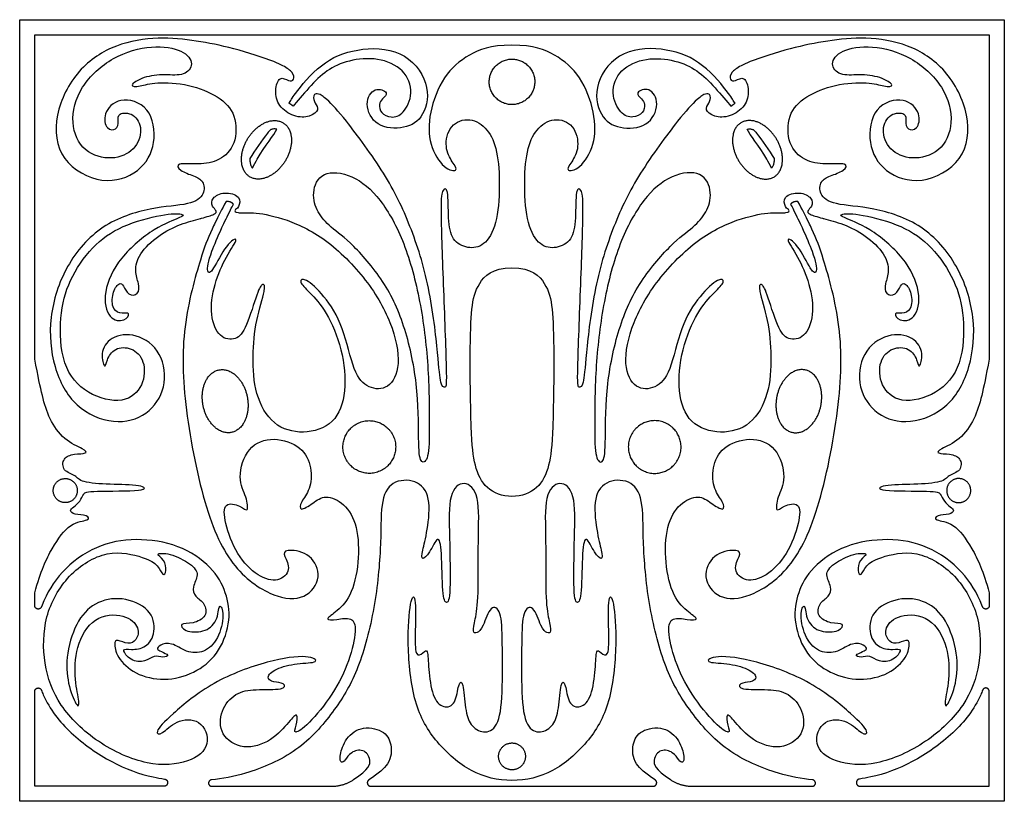
# Model space of a CAD drawing. Units: millimetres. Extents: x -197 to 212, y -208 to 207.
# Drawn here: x -190 to -108, y 41 to 106 of the extents above; entities that cross this region are included whole.
import ezdxf

# ---------------------------------------------------------------- set-up
doc = ezdxf.new("R2010")
doc.units = ezdxf.units.MM
doc.header["$MEASUREMENT"] = 0
doc.layers.add('Layer 03', color=5, linetype='Continuous')

msp = doc.modelspace()

# ---------------------------------------------------------------- linework, layer by layer
at = {"layer": 'Layer 03'}
for p, q in [((-190.27, 40.77), (-190.27, 106.163)), ((-190.27, 106.163), (-107.848, 106.163)), ((-107.848, 106.163), (-107.848, 40.77)), ((-189.01, 77.824), (-189.01, 104.903)), ((-189.01, 104.903), (-149.059, 104.903)), ((-149.059, 104.903), (-109.107, 104.903)), ((-109.107, 104.903), (-109.107, 77.824)), ((-189.01, 57.143), (-189.01, 58.143)), ((-109.107, 58.143), (-109.107, 57.143)), ((-189.01, 42.03), (-189.01, 49.963)), ((-109.107, 42.03), (-109.107, 49.963)), ((-178.189, 42.03), (-189.01, 42.03)), ((-174.196, 42.03), (-164.154, 42.03)), ((-160.884, 42.03), (-149.059, 42.03)), ((-149.059, 42.03), (-137.234, 42.03)), ((-133.964, 42.03), (-123.921, 42.03)), ((-119.928, 42.03), (-109.107, 42.03)), ((-107.848, 40.77), (-190.27, 40.77))]:
    msp.add_line(p, q, dxfattribs=at)
for points, knots in [([(-168.246, 102.313), (-168.448, 102.419), (-169.412, 102.864), (-172.504, 103.838), (-175.452, 104.414), (-178.615, 104.764), (-182.24, 104.209), (-185.475, 102.145), (-187.524, 98.178), (-187.04, 94.243), (-183.289, 92.221), (-180.116, 93.341), (-178.749, 95.758), (-179.252, 99.022), (-182.04, 99.797), (-183.352, 98.255), (-183.009, 96.921), (-182.121, 96.905), (-181.962, 97.66), (-182.121, 98.374), (-180.692, 98.414), (-179.897, 97.013), (-180.583, 95.199), (-182.473, 94.341), (-184.979, 95), (-186.13, 97.461), (-185.336, 100.604), (-182.518, 103.183), (-179.104, 104.096), (-176.485, 103.659), (-175.616, 102.447), (-176.445, 101.42), (-178.076, 101.61), (-179.947, 101.427), (-181.247, 100.572), (-180.221, 100.537), (-178.989, 100.982), (-176.081, 100.811), (-173.557, 99.778), (-172.085, 98.276), (-172.127, 95.648), (-173.525, 94.308), (-175.273, 94.017), (-177.254, 94.22), (-176.934, 93.521), (-175.623, 93.084), (-174.865, 92.706), (-174.72, 91.569), (-175.856, 90.637), (-179.207, 90.526), (-183.482, 89.141), (-186.528, 85.661), (-187.93, 81.224), (-187.548, 76.997), (-185.724, 73.613), (-182.328, 72.199), (-179.495, 72.993), (-177.926, 75.327), (-178.262, 78.403), (-180.523, 80.024), (-182.753, 79.675), (-183.573, 78.207), (-183.105, 76.841), (-183.026, 77.661), (-182.363, 78.754), (-180.879, 78.793), (-179.746, 77.7), (-179.824, 75.513), (-181.464, 73.951), (-184.706, 74.732), (-186.814, 77.153), (-186.971, 81.409), (-186.21, 84.357), (-184.237, 87.255), (-181.828, 88.968), (-178.121, 89.967), (-176.439, 89.929), (-176.592, 89.661), (-178.878, 88.874), (-182.013, 86.282), (-183.383, 83.297), (-182.862, 80.982), (-181.371, 80.906), (-180.988, 81.709), (-181.638, 81.556), (-182.556, 81.785), (-182.548, 83.345), (-181.944, 84.232), (-181.564, 83.974), (-181.233, 83.059), (-180.262, 83.123), (-180.267, 84.068), (-180.682, 85.111), (-180.359, 86.534), (-178.66, 88.186), (-176.779, 89.106), (-175.599, 89.406), (-175.084, 89.544), (-175.055, 89.552)], [25438.612257, 25438.612257, 25438.612257, 25438.612257, 25440.518182, 25446.129038, 25451.739894, 25457.350749, 25462.961605, 25468.572461, 25474.183316, 25479.794172, 25485.405028, 25491.015884, 25496.626739, 25502.237595, 25507.848451, 25513.459306, 25519.070162, 25524.681018, 25530.291873, 25535.902729, 25541.513585, 25547.124441, 25552.735296, 25558.346152, 25563.957008, 25569.567863, 25575.178719, 25580.789575, 25586.40043, 25592.011286, 25597.622142, 25603.232997, 25608.843853, 25614.454709, 25620.065565, 25625.67642, 25631.287276, 25636.898132, 25642.508987, 25648.119843, 25653.730699, 25659.341554, 25664.95241, 25670.563266, 25676.174122, 25681.784977, 25687.395833, 25693.006689, 25698.617544, 25704.2284, 25709.839256, 25715.450111, 25721.060967, 25726.671823, 25732.282679, 25737.893534, 25743.50439, 25749.115246, 25754.726101, 25760.336957, 25765.947813, 25771.558668, 25777.169524, 25782.78038, 25788.391235, 25794.002091, 25799.612947, 25805.223803, 25810.834658, 25816.445514, 25822.05637, 25827.667225, 25833.278081, 25838.888937, 25844.499792, 25850.110648, 25855.721504, 25861.33236, 25866.943215, 25872.554071, 25878.164927, 25883.775782, 25889.386638, 25894.997494, 25900.608349, 25906.219205, 25911.830061, 25917.440917, 25923.051772, 25928.662628, 25934.273484, 25939.884339, 25945.495195, 25951.106051, 25956.716906, 25962.327762, 25967.938618, 25968.279505, 25968.279505, 25968.279505, 25968.279505]), ([(-149.059, 104.031), (-150.881, 104.031), (-152.724, 103.324), (-154.872, 101.525), (-156.056, 98.333), (-156.056, 95.643), (-154.711, 93.592), (-153.484, 93.422), (-154.029, 94.205), (-154.745, 95.432), (-154.323, 97.428), (-152.555, 98.06), (-151.041, 97.044), (-150.252, 95.301), (-150.044, 92.264), (-150.297, 88.931), (-151.392, 87.164), (-152.775, 86.971), (-154.112, 87.659), (-154.43, 89.39), (-154.36, 92.216), (-154.89, 91.969), (-155.066, 91.085), (-154.829, 84.306), (-154.492, 75.817), (-154.609, 75.29), (-155.077, 75.524), (-155.194, 77.63), (-155.896, 83.889), (-157.533, 89.026), (-159.556, 93.183), (-162.871, 97.698), (-164.149, 99.113), (-164.558, 99.483)], [29395.387547, 29395.387547, 29395.387547, 29395.387547, 29400.998401, 29406.609257, 29412.220112, 29417.830968, 29423.441824, 29429.05268, 29434.663535, 29440.274391, 29445.885247, 29451.496103, 29457.106958, 29462.717814, 29468.32867, 29473.939526, 29479.550381, 29485.161237, 29490.772093, 29496.382949, 29501.993804, 29507.60466, 29513.215516, 29518.826371, 29524.437227, 29530.048083, 29535.658939, 29541.269794, 29546.88065, 29552.491506, 29558.102362, 29563.713217, 29567.804835, 29567.804835, 29567.804835, 29567.804835]), ([(-133.559, 99.483), (-133.969, 99.113), (-135.246, 97.698), (-138.561, 93.183), (-140.585, 89.026), (-142.222, 83.889), (-142.924, 77.63), (-143.041, 75.524), (-143.508, 75.29), (-143.625, 75.817), (-143.288, 84.306), (-143.051, 91.085), (-143.228, 91.969), (-143.758, 92.216), (-143.687, 89.39), (-144.005, 87.659), (-145.342, 86.971), (-146.725, 87.164), (-147.82, 88.931), (-148.073, 92.264), (-147.865, 95.301), (-147.076, 97.044), (-145.562, 98.06), (-143.795, 97.428), (-143.373, 95.432), (-144.088, 94.205), (-144.633, 93.422), (-143.407, 93.592), (-142.062, 95.643), (-142.062, 98.333), (-143.245, 101.525), (-145.394, 103.324), (-147.236, 104.031), (-149.059, 104.031)], [29222.970258, 29222.970258, 29222.970258, 29222.970258, 29227.061876, 29232.672731, 29238.283587, 29243.894443, 29249.505299, 29255.116154, 29260.72701, 29266.337866, 29271.948722, 29277.559577, 29283.170433, 29288.781289, 29294.392145, 29300.003, 29305.613856, 29311.224712, 29316.835568, 29322.446423, 29328.057279, 29333.668135, 29339.27899, 29344.889846, 29350.500702, 29356.111558, 29361.722413, 29367.333269, 29372.944125, 29378.554981, 29384.165836, 29389.776692, 29395.387547, 29395.387547, 29395.387547, 29395.387547]), ([(-123.062, 89.552), (-123.033, 89.544), (-122.519, 89.406), (-121.339, 89.106), (-119.458, 88.186), (-117.759, 86.534), (-117.435, 85.111), (-117.851, 84.068), (-117.855, 83.123), (-116.884, 83.059), (-116.554, 83.974), (-116.173, 84.232), (-115.57, 83.345), (-115.562, 81.785), (-116.479, 81.556), (-117.129, 81.709), (-116.747, 80.906), (-115.256, 80.982), (-114.735, 83.297), (-116.104, 86.282), (-119.239, 88.874), (-121.526, 89.661), (-121.679, 89.929), (-119.997, 89.967), (-116.289, 88.968), (-113.88, 87.255), (-111.907, 84.357), (-111.147, 81.409), (-111.303, 77.153), (-113.412, 74.732), (-116.653, 73.951), (-118.293, 75.513), (-118.371, 77.7), (-117.239, 78.793), (-115.755, 78.754), (-115.091, 77.661), (-115.013, 76.841), (-114.544, 78.207), (-115.364, 79.675), (-117.594, 80.024), (-119.855, 78.403), (-120.191, 75.327), (-118.622, 72.993), (-115.79, 72.199), (-112.394, 73.613), (-110.57, 76.997), (-110.187, 81.224), (-111.589, 85.661), (-114.635, 89.141), (-118.91, 90.526), (-122.262, 90.637), (-123.398, 91.569), (-123.252, 92.706), (-122.495, 93.084), (-121.184, 93.521), (-120.863, 94.22), (-122.844, 94.017), (-124.592, 94.308), (-125.991, 95.648), (-126.032, 98.276), (-124.561, 99.778), (-122.036, 100.811), (-119.128, 100.982), (-117.897, 100.537), (-116.87, 100.572), (-118.171, 101.427), (-120.041, 101.61), (-121.672, 101.42), (-122.501, 102.447), (-121.633, 103.659), (-119.013, 104.096), (-115.599, 103.183), (-112.781, 100.604), (-111.987, 97.461), (-113.138, 95), (-115.644, 94.341), (-117.535, 95.199), (-118.221, 97.013), (-117.425, 98.414), (-115.996, 98.374), (-116.155, 97.66), (-115.996, 96.905), (-115.109, 96.921), (-114.766, 98.255), (-116.078, 99.797), (-118.865, 99.022), (-119.369, 95.758), (-118.002, 93.341), (-114.828, 92.221), (-111.077, 94.243), (-110.593, 98.178), (-112.642, 102.145), (-115.878, 104.209), (-119.503, 104.764), (-122.665, 104.414), (-125.613, 103.838), (-128.705, 102.864), (-129.669, 102.419), (-129.871, 102.313)], [28626.359428, 28626.359428, 28626.359428, 28626.359428, 28626.700316, 28632.311172, 28637.922027, 28643.532883, 28649.143739, 28654.754595, 28660.36545, 28665.976306, 28671.587162, 28677.198017, 28682.808873, 28688.419729, 28694.030584, 28699.64144, 28705.252296, 28710.863152, 28716.474007, 28722.084863, 28727.695719, 28733.306574, 28738.91743, 28744.528286, 28750.139141, 28755.749997, 28761.360853, 28766.971708, 28772.582564, 28778.19342, 28783.804276, 28789.415131, 28795.025987, 28800.636843, 28806.247698, 28811.858554, 28817.46941, 28823.080265, 28828.691121, 28834.301977, 28839.912833, 28845.523688, 28851.134544, 28856.7454, 28862.356255, 28867.967111, 28873.577967, 28879.188822, 28884.799678, 28890.410534, 28896.02139, 28901.632245, 28907.243101, 28912.853957, 28918.464812, 28924.075668, 28929.686524, 28935.297379, 28940.908235, 28946.519091, 28952.129946, 28957.740802, 28963.351658, 28968.962514, 28974.573369, 28980.184225, 28985.795081, 28991.405936, 28997.016792, 29002.627648, 29008.238503, 29013.849359, 29019.460215, 29025.071071, 29030.681926, 29036.292782, 29041.903638, 29047.514493, 29053.125349, 29058.736205, 29064.34706, 29069.957916, 29075.568772, 29081.179628, 29086.790483, 29092.401339, 29098.012195, 29103.62305, 29109.233906, 29114.844762, 29120.455617, 29126.066473, 29131.677329, 29137.288184, 29142.89904, 29148.509896, 29154.120752, 29156.026677, 29156.026677, 29156.026677, 29156.026677]), ([(-167.738, 99.179), (-167.618, 99.353), (-167.459, 99.609), (-167.183, 99.986), (-166.715, 100.627), (-165.108, 102.605), (-162.142, 103.841), (-158.186, 103.791), (-155.813, 100.853), (-156.357, 97.957), (-157.988, 96.969), (-160.51, 97.117), (-161.499, 99.193), (-160.559, 100.627), (-159.274, 100.034), (-159.966, 99.539), (-160.191, 99.13), (-160.091, 98.325), (-159.194, 97.901), (-158.137, 98.205), (-157.263, 99.994), (-158.005, 102.052), (-160.263, 103.05), (-162.784, 102.803), (-164.614, 101.962), (-165.96, 100.616), (-167.081, 99.286), (-167.387, 98.931)], [464.576326, 464.576326, 464.576326, 464.576326, 467.570842, 467.570842, 467.570842, 472.650413, 477.729983, 482.809553, 487.889124, 492.968694, 498.048265, 503.127835, 508.207405, 513.286976, 518.366546, 523.446117, 528.525687, 533.605257, 538.684828, 543.764398, 548.843969, 553.923539, 559.003109, 564.08268, 569.16225, 574.241821, 578.900493, 578.900493, 578.900493, 578.900493]), ([(-130.38, 99.179), (-130.499, 99.353), (-130.658, 99.609), (-130.934, 99.986), (-131.403, 100.627), (-133.009, 102.605), (-135.976, 103.841), (-139.931, 103.791), (-142.304, 100.853), (-141.76, 97.957), (-140.129, 96.969), (-137.607, 97.117), (-136.619, 99.193), (-137.558, 100.627), (-138.843, 100.034), (-138.151, 99.539), (-137.927, 99.13), (-138.027, 98.325), (-138.923, 97.901), (-139.981, 98.205), (-140.854, 99.994), (-140.113, 102.052), (-137.855, 103.05), (-135.333, 102.803), (-133.504, 101.962), (-132.158, 100.616), (-131.036, 99.286), (-130.731, 98.931)], [464.576326, 464.576326, 464.576326, 464.576326, 467.570842, 467.570842, 467.570842, 472.650413, 477.729983, 482.809553, 487.889124, 492.968694, 498.048265, 503.127835, 508.207405, 513.286976, 518.366546, 523.446117, 528.525687, 533.605257, 538.684828, 543.764398, 548.843969, 553.923539, 559.003109, 564.08268, 569.16225, 574.241821, 578.900493, 578.900493, 578.900493, 578.900493]), ([(-164.558, 99.483), (-164.71, 99.62), (-165.339, 100.119), (-165.796, 99.845), (-165.554, 99.122), (-165.162, 98.67), (-165.916, 97.976), (-167.326, 97.981), (-168.66, 98.911), (-168.949, 100.243), (-168.539, 101.534), (-167.695, 100.961), (-167.282, 101.107), (-167.272, 101.648), (-167.854, 102.106), (-168.246, 102.313)], [25371.668676, 25371.668676, 25371.668676, 25371.668676, 25373.187914, 25378.79877, 25384.409625, 25390.020481, 25395.631337, 25401.242192, 25406.853048, 25412.463904, 25418.07476, 25423.685615, 25429.296471, 25434.907327, 25438.612257, 25438.612257, 25438.612257, 25438.612257]), ([(-129.871, 102.313), (-130.264, 102.106), (-130.845, 101.648), (-130.835, 101.107), (-130.422, 100.961), (-129.578, 101.534), (-129.168, 100.243), (-129.458, 98.911), (-130.791, 97.981), (-132.201, 97.976), (-132.955, 98.67), (-132.563, 99.122), (-132.322, 99.845), (-132.778, 100.119), (-133.408, 99.62), (-133.559, 99.483)], [29156.026677, 29156.026677, 29156.026677, 29156.026677, 29159.731607, 29165.342463, 29170.953319, 29176.564174, 29182.17503, 29187.785886, 29193.396741, 29199.007597, 29204.618453, 29210.229309, 29215.840164, 29221.45102, 29222.970258, 29222.970258, 29222.970258, 29222.970258]), ([(-167.387, 98.931), (-167.439, 98.966), (-167.527, 99.02), (-167.627, 99.093), (-167.697, 99.153), (-167.738, 99.179)], [578.9004925, 578.9004925, 578.9004925, 578.9004925, 579.1232537, 579.6542434, 579.7967102, 579.7967102, 579.7967102, 579.7967102]), ([(-130.731, 98.931), (-130.678, 98.966), (-130.59, 99.02), (-130.491, 99.093), (-130.421, 99.153), (-130.38, 99.179)], [463.6801084, 463.6801084, 463.6801084, 463.6801084, 463.9028696, 464.4338592, 464.576326, 464.576326, 464.576326, 464.576326]), ([(-169.258, 96.971), (-169.34, 96.885), (-169.852, 96.31), (-170.602, 95.19), (-171, 94.541)], [82.842759, 82.842759, 82.842759, 82.842759, 83.624722, 87.278854, 87.278854, 87.278854, 87.278854]), ([(-170.793, 93.752), (-170.651, 94.014), (-169.868, 95.451), (-168.974, 96.529), (-168.741, 97.001)], [74.921112, 74.921112, 74.921112, 74.921112, 76.052527, 81.565906, 81.565906, 81.565906, 81.565906]), ([(-168.741, 97.001), (-168.791, 97.014), (-168.881, 97.026), (-169.015, 97.022), (-169.136, 97.004), (-169.218, 96.983), (-169.258, 96.971)], [81.565906, 81.565906, 81.565906, 81.565906, 81.948465, 82.225406, 82.540304, 82.842759, 82.842759, 82.842759, 82.842759]), ([(-129.377, 97.001), (-129.326, 97.014), (-129.236, 97.026), (-129.102, 97.022), (-128.981, 97.004), (-128.899, 96.983), (-128.86, 96.971)], [81.565906, 81.565906, 81.565906, 81.565906, 81.948465, 82.225406, 82.540304, 82.842759, 82.842759, 82.842759, 82.842759]), ([(-127.325, 93.752), (-127.466, 94.014), (-128.249, 95.451), (-129.143, 96.529), (-129.377, 97.001)], [74.921112, 74.921112, 74.921112, 74.921112, 76.052527, 81.565906, 81.565906, 81.565906, 81.565906]), ([(-128.86, 96.971), (-128.777, 96.885), (-128.266, 96.31), (-127.515, 95.19), (-127.117, 94.541)], [68.4581, 68.4581, 68.4581, 68.4581, 69.240063, 72.894195, 72.894195, 72.894195, 72.894195]), ([(-171, 94.541), (-171.002, 94.494), (-171.002, 94.394), (-170.989, 94.246), (-170.961, 94.103), (-170.922, 93.979), (-170.87, 93.861), (-170.823, 93.789), (-170.793, 93.752)], [87.278854, 87.278854, 87.278854, 87.278854, 87.619215, 88.010482, 88.364646, 88.679544, 88.956485, 89.305771, 89.305771, 89.305771, 89.305771]), ([(-127.117, 94.541), (-127.115, 94.494), (-127.115, 94.394), (-127.129, 94.246), (-127.156, 94.103), (-127.195, 93.979), (-127.248, 93.861), (-127.294, 93.789), (-127.325, 93.752)], [72.894195, 72.894195, 72.894195, 72.894195, 73.234556, 73.625823, 73.979987, 74.294885, 74.571826, 74.921112, 74.921112, 74.921112, 74.921112]), ([(-175.055, 89.552), (-174.604, 89.674), (-173.836, 89.898), (-173.751, 90.184), (-174.187, 90.504), (-174.246, 91.252), (-173.158, 91.819), (-171.716, 91.426), (-171.916, 90.358), (-172.343, 90.283), (-172.168, 89.933), (-171.337, 90.042), (-170.71, 90.001), (-170.705, 90)], [25968.279505, 25968.279505, 25968.279505, 25968.279505, 25973.549473, 25979.160329, 25984.771185, 25990.382041, 25995.992896, 26001.603752, 26007.214608, 26012.825463, 26018.436319, 26024.047175, 26024.094751, 26024.094751, 26024.094751, 26024.094751]), ([(-127.412, 90), (-127.407, 90.001), (-126.781, 90.042), (-125.949, 89.933), (-125.775, 90.283), (-126.201, 90.358), (-126.402, 91.426), (-124.96, 91.819), (-123.872, 91.252), (-123.93, 90.504), (-124.367, 90.184), (-124.281, 89.898), (-123.513, 89.674), (-123.062, 89.552)], [28570.544182, 28570.544182, 28570.544182, 28570.544182, 28570.591759, 28576.202615, 28581.813471, 28587.424326, 28593.035182, 28598.646038, 28604.256893, 28609.867749, 28615.478605, 28621.08946, 28626.359428, 28626.359428, 28626.359428, 28626.359428]), ([(-172.998, 90.959), (-173.333, 90.321), (-173.77, 89.465), (-174.087, 88.81), (-174.169, 88.635)], [26234.805229, 26234.805229, 26234.805229, 26234.805229, 26237.268682, 26238.235119, 26238.235119, 26238.235119, 26238.235119]), ([(-173.337, 88.768), (-173.122, 89.231), (-172.811, 89.873), (-172.459, 90.573), (-172.38, 90.728)], [26229.551012, 26229.551012, 26229.551012, 26229.551012, 26231.648836, 26232.240411, 26232.240411, 26232.240411, 26232.240411]), ([(-172.572, 90.88), (-172.585, 90.886), (-172.615, 90.898), (-172.686, 90.922), (-172.788, 90.945), (-172.901, 90.958), (-172.972, 90.96), (-172.998, 90.959)], [26233.741662, 26233.741662, 26233.741662, 26233.741662, 26233.850866, 26233.979364, 26234.283897, 26234.61538, 26234.805229, 26234.805229, 26234.805229, 26234.805229]), ([(-125.737, 90.728), (-125.658, 90.573), (-125.306, 89.873), (-124.995, 89.231), (-124.781, 88.768)], [28362.398523, 28362.398523, 28362.398523, 28362.398523, 28362.990098, 28365.087922, 28365.087922, 28365.087922, 28365.087922]), ([(-125.119, 90.959), (-125.145, 90.96), (-125.217, 90.958), (-125.329, 90.945), (-125.431, 90.922), (-125.502, 90.898), (-125.532, 90.886), (-125.546, 90.88)], [28359.833705, 28359.833705, 28359.833705, 28359.833705, 28360.023554, 28360.355037, 28360.65957, 28360.788068, 28360.897271, 28360.897271, 28360.897271, 28360.897271]), ([(-123.948, 88.635), (-124.031, 88.81), (-124.348, 89.465), (-124.785, 90.321), (-125.119, 90.959)], [28356.403815, 28356.403815, 28356.403815, 28356.403815, 28357.370252, 28359.833705, 28359.833705, 28359.833705, 28359.833705]), ([(-170.705, 90), (-170.088, 89.958), (-168.442, 89.685), (-164.923, 88.181), (-161.294, 84.682), (-159.02, 80.777), (-158.297, 77.11), (-159.379, 75.167), (-161.095, 75.257), (-162.342, 76.525), (-163.121, 80.535), (-164.809, 83.189), (-166.449, 84.636), (-166.98, 84.298), (-166.063, 83.43), (-164.586, 81.838), (-163.214, 78.635), (-162.867, 74.949), (-163.821, 72.261), (-166.553, 71.394), (-169.111, 72.131), (-170.629, 74.776), (-170.802, 78.028), (-170.542, 81.019), (-169.588, 83.838), (-169.935, 84.141), (-170.325, 83.577), (-171.303, 80.262), (-172.129, 79.317), (-173.579, 79.469), (-174.388, 81.372), (-174.037, 84.086), (-172.97, 86.408), (-171.768, 88.136), (-172.97, 87.46), (-174.14, 85.014), (-174.666, 84.847), (-174.43, 86.265), (-173.697, 87.994), (-173.337, 88.768)], [26024.094751, 26024.094751, 26024.094751, 26024.094751, 26029.65803, 26035.268886, 26040.879742, 26046.490598, 26052.101453, 26057.712309, 26063.323165, 26068.93402, 26074.544876, 26080.155732, 26085.766587, 26091.377443, 26096.988299, 26102.599155, 26108.21001, 26113.820866, 26119.431722, 26125.042577, 26130.653433, 26136.264289, 26141.875144, 26147.486, 26153.096856, 26158.707711, 26164.318567, 26169.929423, 26175.540279, 26181.151134, 26186.76199, 26192.372846, 26197.983701, 26203.594557, 26209.205413, 26214.816268, 26220.427124, 26226.03798, 26229.551012, 26229.551012, 26229.551012, 26229.551012]), ([(-124.781, 88.768), (-124.421, 87.994), (-123.687, 86.265), (-123.452, 84.847), (-123.978, 85.014), (-125.148, 87.46), (-126.349, 88.136), (-125.148, 86.408), (-124.08, 84.086), (-123.729, 81.372), (-124.538, 79.469), (-125.988, 79.317), (-126.815, 80.262), (-127.792, 83.577), (-128.183, 84.141), (-128.529, 83.838), (-127.576, 81.019), (-127.315, 78.028), (-127.489, 74.776), (-129.006, 72.131), (-131.564, 71.394), (-134.296, 72.261), (-135.25, 74.949), (-134.903, 78.635), (-133.531, 81.838), (-132.054, 83.43), (-131.137, 84.298), (-131.668, 84.636), (-133.308, 83.189), (-134.997, 80.535), (-135.775, 76.525), (-137.023, 75.257), (-138.739, 75.167), (-139.821, 77.11), (-139.097, 80.777), (-136.824, 84.682), (-133.195, 88.181), (-129.676, 89.685), (-128.03, 89.958), (-127.412, 90)], [28365.087922, 28365.087922, 28365.087922, 28365.087922, 28368.600954, 28374.21181, 28379.822665, 28385.433521, 28391.044377, 28396.655233, 28402.266088, 28407.876944, 28413.4878, 28419.098655, 28424.709511, 28430.320367, 28435.931222, 28441.542078, 28447.152934, 28452.763789, 28458.374645, 28463.985501, 28469.596357, 28475.207212, 28480.818068, 28486.428924, 28492.039779, 28497.650635, 28503.261491, 28508.872346, 28514.483202, 28520.094058, 28525.704914, 28531.315769, 28536.926625, 28542.537481, 28548.148336, 28553.759192, 28559.370048, 28564.980903, 28570.544182, 28570.544182, 28570.544182, 28570.544182]), ([(-174.169, 88.635), (-174.564, 87.795), (-175.079, 86.423), (-176.749, 80.517), (-176.588, 73.936), (-174.75, 64.668), (-172.241, 59.796), (-168.519, 57.546), (-166.032, 57.763), (-164.896, 59.817), (-166.086, 61.656), (-168.14, 61.872), (-168.194, 61.385), (-167.491, 60.142), (-168.573, 59.06), (-170.303, 59.493), (-172.141, 61.331), (-173.168, 64.197), (-173.223, 65.873), (-171.709, 65.494), (-171.114, 64.846), (-171.222, 66.197), (-172.087, 67.711), (-171.276, 70.523), (-169.005, 71.334), (-166.572, 70.469), (-165.761, 68.684), (-165.923, 66.792), (-166.788, 65.819), (-166.897, 64.954), (-165.707, 65.711), (-164.734, 66.468), (-163.058, 65.765), (-161.948, 63.876), (-161.821, 60.741), (-162.518, 57.753), (-163.912, 56.508), (-164.808, 55.911), (-163.763, 55.961), (-162.418, 56.21), (-162.02, 55.264), (-162.617, 52.547), (-164.006, 49.706), (-166.177, 47.065), (-167.41, 46.302), (-167.117, 47.065), (-166.94, 48.298), (-167.645, 47.534), (-169.112, 45.774), (-171.584, 44.996), (-173.565, 46.281), (-173.514, 48.415), (-172.215, 49.897), (-170.638, 50.176), (-167.997, 50.058), (-168.056, 50.704), (-169.053, 50.704), (-169.714, 51.108), (-168.936, 51.878), (-167.058, 52.347), (-165.062, 52.347), (-165.943, 53.052), (-169.288, 52.641), (-174.219, 50.821), (-177.752, 47.879), (-179.091, 46.437), (-178.37, 46.283), (-177.288, 47.57), (-175.074, 47.776), (-174.147, 45.459), (-175.949, 43.965), (-179.451, 43.605), (-183.867, 45.59), (-187.129, 48.774), (-188.344, 52.224), (-188.31, 56.275), (-186.331, 59.834), (-182.916, 61.948), (-179.637, 61.151), (-178.662, 60.518), (-178.25, 59.54), (-177.983, 59.97), (-178.088, 61.029), (-179.066, 61.492), (-177.779, 61.595), (-175.822, 60.617), (-175.204, 59.741), (-175.873, 58.66), (-175.616, 57.887), (-174.74, 57.372), (-174.534, 56.239), (-175.77, 55.57), (-176.955, 55.724), (-176.543, 54.952), (-174.843, 54.849), (-173.659, 55.776), (-173.607, 57.527), (-173.092, 56.497), (-173.605, 54.282), (-174.83, 53.144), (-176.343, 53.194), (-177.59, 54.132), (-178.595, 53.85), (-178.836, 53.488), (-178.474, 53.327), (-177.67, 52.966), (-178.233, 52.765), (-179.054, 53.03), (-179.697, 52.41), (-181.04, 52.472), (-181.812, 53.609), (-181.008, 53.423), (-179.67, 53.572), (-178.821, 54.87), (-179.208, 56.91), (-181.732, 57.952), (-184.054, 57.466), (-185.611, 55.79), (-186.477, 52.719), (-186.195, 50.266), (-185.391, 48.497), (-185.23, 48.899), (-185.672, 50.829), (-185.635, 53.684), (-184.144, 56.338), (-181.377, 56.502), (-180.163, 55.252), (-180.485, 54.207), (-181.169, 53.845), (-182.134, 54.368), (-182.415, 54.046), (-182.093, 52.639), (-180.405, 51.231), (-177.831, 50.789), (-175.338, 51.593), (-173.448, 53.242), (-172.563, 56.016), (-172.925, 58.228), (-174.084, 60.38), (-176.878, 62.301), (-180.577, 62.85), (-183.895, 62.259), (-186.936, 60.028), (-188.003, 58.164), (-188.437, 57.084), (-188.456, 57.037)], [26238.235119, 26238.235119, 26238.235119, 26238.235119, 26242.879538, 26248.490393, 26254.101249, 26259.712105, 26265.32296, 26270.933816, 26276.544672, 26282.155527, 26287.766383, 26293.377239, 26298.988095, 26304.59895, 26310.209806, 26315.820662, 26321.431517, 26327.042373, 26332.653229, 26338.264084, 26343.87494, 26349.485796, 26355.096652, 26360.707507, 26366.318363, 26371.929219, 26377.540074, 26383.15093, 26388.761786, 26394.372641, 26399.983497, 26405.594353, 26411.205208, 26416.816064, 26422.42692, 26428.037776, 26433.648631, 26439.259487, 26444.870343, 26450.481198, 26456.092054, 26461.70291, 26467.313765, 26472.924621, 26478.535477, 26484.146333, 26489.757188, 26495.368044, 26500.9789, 26506.589755, 26512.200611, 26517.811467, 26523.422322, 26529.033178, 26534.644034, 26540.25489, 26545.865745, 26551.476601, 26557.087457, 26562.698312, 26568.309168, 26573.920024, 26579.530879, 26585.141735, 26590.752591, 26596.363446, 26601.974302, 26607.585158, 26613.196014, 26618.806869, 26624.417725, 26630.028581, 26635.639436, 26641.250292, 26646.861148, 26652.472003, 26658.082859, 26663.693715, 26669.304571, 26674.915426, 26680.526282, 26686.137138, 26691.747993, 26697.358849, 26702.969705, 26708.58056, 26714.191416, 26719.802272, 26725.413128, 26731.023983, 26736.634839, 26742.245695, 26747.85655, 26753.467406, 26759.078262, 26764.689117, 26770.299973, 26775.910829, 26781.521684, 26787.13254, 26792.743396, 26798.354252, 26803.965107, 26809.575963, 26815.186819, 26820.797674, 26826.40853, 26832.019386, 26837.630241, 26843.241097, 26848.851953, 26854.462809, 26860.073664, 26865.68452, 26871.295376, 26876.906231, 26882.517087, 26888.127943, 26893.738798, 26899.349654, 26904.96051, 26910.571366, 26916.182221, 26921.793077, 26927.403933, 26933.014788, 26938.625644, 26944.2365, 26949.847355, 26955.458211, 26961.069067, 26966.679922, 26972.290778, 26977.901634, 26983.51249, 26989.123345, 26994.734201, 27000.345057, 27005.955912, 27011.566768, 27017.177624, 27022.788479, 27028.399335, 27034.010191, 27034.25891, 27034.25891, 27034.25891, 27034.25891]), ([(-109.662, 57.037), (-109.68, 57.084), (-110.114, 58.164), (-111.182, 60.028), (-114.222, 62.259), (-117.541, 62.85), (-121.239, 62.301), (-124.033, 60.38), (-125.192, 58.228), (-125.554, 56.016), (-124.669, 53.242), (-122.78, 51.593), (-120.286, 50.789), (-117.713, 51.231), (-116.024, 52.639), (-115.702, 54.046), (-115.984, 54.368), (-116.949, 53.845), (-117.632, 54.207), (-117.954, 55.252), (-116.741, 56.502), (-113.973, 56.338), (-112.482, 53.684), (-112.445, 50.829), (-112.887, 48.899), (-112.727, 48.497), (-111.922, 50.266), (-111.641, 52.719), (-112.506, 55.79), (-114.064, 57.466), (-116.386, 57.952), (-118.909, 56.91), (-119.296, 54.87), (-118.448, 53.572), (-117.11, 53.423), (-116.305, 53.609), (-117.077, 52.472), (-118.421, 52.41), (-119.063, 53.03), (-119.884, 52.765), (-120.447, 52.966), (-119.643, 53.327), (-119.281, 53.488), (-119.522, 53.85), (-120.528, 54.132), (-121.774, 53.194), (-123.287, 53.144), (-124.512, 54.282), (-125.025, 56.497), (-124.51, 57.527), (-124.458, 55.776), (-123.274, 54.849), (-121.574, 54.952), (-121.162, 55.724), (-122.347, 55.57), (-123.583, 56.239), (-123.377, 57.372), (-122.501, 57.887), (-122.244, 58.66), (-122.913, 59.741), (-122.295, 60.617), (-120.338, 61.595), (-119.051, 61.492), (-120.029, 61.029), (-120.135, 59.97), (-119.867, 59.54), (-119.455, 60.518), (-118.48, 61.151), (-115.202, 61.948), (-111.786, 59.834), (-109.808, 56.275), (-109.774, 52.224), (-110.988, 48.774), (-114.25, 45.59), (-118.666, 43.605), (-122.168, 43.965), (-123.971, 45.459), (-123.044, 47.776), (-120.829, 47.57), (-119.748, 46.283), (-119.027, 46.437), (-120.366, 47.879), (-123.899, 50.821), (-128.829, 52.641), (-132.175, 53.052), (-133.055, 52.347), (-131.06, 52.347), (-129.181, 51.878), (-128.404, 51.108), (-129.064, 50.704), (-130.062, 50.704), (-130.12, 50.058), (-127.479, 50.176), (-125.902, 49.897), (-124.603, 48.415), (-124.552, 46.281), (-126.533, 44.996), (-129.005, 45.774), (-130.473, 47.534), (-131.177, 48.298), (-131.001, 47.065), (-130.707, 46.302), (-131.94, 47.065), (-134.112, 49.706), (-135.5, 52.547), (-136.097, 55.264), (-135.699, 56.21), (-134.355, 55.961), (-133.309, 55.911), (-134.205, 56.508), (-135.599, 57.753), (-136.297, 60.741), (-136.17, 63.876), (-135.06, 65.765), (-133.383, 66.468), (-132.41, 65.711), (-131.221, 64.954), (-131.329, 65.819), (-132.194, 66.792), (-132.356, 68.684), (-131.545, 70.469), (-129.112, 71.334), (-126.841, 70.523), (-126.03, 67.711), (-126.895, 66.197), (-127.003, 64.846), (-126.409, 65.494), (-124.895, 65.873), (-124.949, 64.197), (-125.976, 61.331), (-127.814, 59.493), (-129.545, 59.06), (-130.626, 60.142), (-129.923, 61.385), (-129.977, 61.872), (-132.032, 61.656), (-133.221, 59.817), (-132.086, 57.763), (-129.599, 57.546), (-125.876, 59.796), (-123.367, 64.668), (-121.529, 73.936), (-121.368, 80.517), (-123.038, 86.423), (-123.553, 87.795), (-123.948, 88.635)], [27560.380024, 27560.380024, 27560.380024, 27560.380024, 27560.628743, 27566.239599, 27571.850454, 27577.46131, 27583.072166, 27588.683022, 27594.293877, 27599.904733, 27605.515589, 27611.126444, 27616.7373, 27622.348156, 27627.959011, 27633.569867, 27639.180723, 27644.791578, 27650.402434, 27656.01329, 27661.624146, 27667.235001, 27672.845857, 27678.456713, 27684.067568, 27689.678424, 27695.28928, 27700.900135, 27706.510991, 27712.121847, 27717.732703, 27723.343558, 27728.954414, 27734.56527, 27740.176125, 27745.786981, 27751.397837, 27757.008692, 27762.619548, 27768.230404, 27773.84126, 27779.452115, 27785.062971, 27790.673827, 27796.284682, 27801.895538, 27807.506394, 27813.117249, 27818.728105, 27824.338961, 27829.949816, 27835.560672, 27841.171528, 27846.782384, 27852.393239, 27858.004095, 27863.614951, 27869.225806, 27874.836662, 27880.447518, 27886.058373, 27891.669229, 27897.280085, 27902.890941, 27908.501796, 27914.112652, 27919.723508, 27925.334363, 27930.945219, 27936.556075, 27942.16693, 27947.777786, 27953.388642, 27958.999498, 27964.610353, 27970.221209, 27975.832065, 27981.44292, 27987.053776, 27992.664632, 27998.275487, 28003.886343, 28009.497199, 28015.108054, 28020.71891, 28026.329766, 28031.940622, 28037.551477, 28043.162333, 28048.773189, 28054.384044, 28059.9949, 28065.605756, 28071.216611, 28076.827467, 28082.438323, 28088.049179, 28093.660034, 28099.27089, 28104.881746, 28110.492601, 28116.103457, 28121.714313, 28127.325168, 28132.936024, 28138.54688, 28144.157735, 28149.768591, 28155.379447, 28160.990303, 28166.601158, 28172.212014, 28177.82287, 28183.433725, 28189.044581, 28194.655437, 28200.266292, 28205.877148, 28211.488004, 28217.09886, 28222.709715, 28228.320571, 28233.931427, 28239.542282, 28245.153138, 28250.763994, 28256.374849, 28261.985705, 28267.596561, 28273.207417, 28278.818272, 28284.429128, 28290.039984, 28295.650839, 28301.261695, 28306.872551, 28312.483406, 28318.094262, 28323.705118, 28329.315973, 28334.926829, 28340.537685, 28346.148541, 28351.759396, 28356.403815, 28356.403815, 28356.403815, 28356.403815]), ([(-189.001, 58.216), (-188.527, 60.02), (-187.554, 62.079), (-186.04, 64.157), (-184.325, 64.25), (-184.557, 64.713), (-185.762, 64.76), (-186.132, 65.084), (-185.763, 65.396), (-185.203, 65.835), (-184.92, 66.559), (-184.557, 66.752), (-179.367, 66.706), (-179.97, 67.262), (-182.75, 67.262), (-185.227, 67.447), (-185.506, 68.034), (-186.709, 68.383), (-186.69, 69.531), (-185.723, 69.853), (-184.552, 69.853), (-184.786, 70.204), (-186.581, 70.943), (-187.839, 72.771), (-188.372, 74.611), (-188.733, 76.291), (-189.006, 77.772)], [27038.808456, 27038.808456, 27038.808456, 27038.808456, 27042.750812, 27046.719323, 27050.687833, 27054.656344, 27058.624855, 27062.593365, 27066.561876, 27070.530387, 27074.498897, 27078.467408, 27082.435919, 27086.40443, 27090.37294, 27094.341451, 27098.309962, 27102.278472, 27106.246983, 27110.215494, 27114.184004, 27118.152515, 27122.121026, 27126.089536, 27130.058047, 27134.003668, 27134.003668, 27134.003668, 27134.003668]), ([(-109.112, 77.772), (-109.385, 76.291), (-109.745, 74.611), (-110.278, 72.771), (-111.536, 70.943), (-113.331, 70.204), (-113.566, 69.853), (-112.394, 69.853), (-111.428, 69.531), (-111.408, 68.383), (-112.611, 68.034), (-112.89, 67.447), (-115.367, 67.262), (-118.148, 67.262), (-118.75, 66.706), (-113.56, 66.752), (-113.197, 66.559), (-112.914, 65.835), (-112.354, 65.396), (-111.985, 65.084), (-112.356, 64.76), (-113.56, 64.713), (-113.792, 64.25), (-112.078, 64.157), (-110.563, 62.079), (-109.59, 60.02), (-109.116, 58.216)], [27460.635266, 27460.635266, 27460.635266, 27460.635266, 27464.580887, 27468.549398, 27472.517908, 27476.486419, 27480.45493, 27484.42344, 27488.391951, 27492.360462, 27496.328972, 27500.297483, 27504.265994, 27508.234504, 27512.203015, 27516.171526, 27520.140036, 27524.108547, 27528.077058, 27532.045568, 27536.014079, 27539.98259, 27543.9511, 27547.919611, 27551.888122, 27555.830478, 27555.830478, 27555.830478, 27555.830478]), ([(-149.059, 42.512), (-150.245, 42.512), (-152.542, 43.05), (-155.473, 45.639), (-157.379, 48.815), (-157.867, 54.092), (-157.574, 57.806), (-157.086, 58.196), (-157.168, 54.923), (-157.183, 52.724), (-156.45, 53.213), (-156.108, 53.604), (-156.06, 51.942), (-155.766, 49.45), (-154.789, 48.473), (-153.727, 48.856), (-153.568, 50.721), (-153.128, 50.916), (-152.981, 48.376), (-152.59, 47.105), (-151.466, 46.372), (-150.196, 46.861), (-149.817, 49.547), (-149.871, 54.377), (-149.925, 56.765), (-150.848, 57.308), (-151.499, 55.245), (-152.005, 54.792), (-152.401, 54.88), (-152.137, 55.891), (-151.829, 57.737), (-151.927, 62.681), (-151.717, 66.564), (-153.082, 67.718), (-154.394, 66.669), (-154.289, 63.1), (-154.181, 57.8), (-154.526, 57.202), (-154.915, 57.853), (-154.918, 61.946), (-155.233, 63.153), (-155.968, 61.474), (-156.65, 60.844), (-156.598, 61.631), (-156.125, 63.31), (-155.82, 66.329), (-157.022, 67.741), (-159.218, 67.636), (-160.106, 65.859), (-159.969, 62.147), (-160.545, 56.578), (-161.973, 51.438), (-163.916, 48.277), (-166.869, 44.852), (-171.012, 43.09), (-173.308, 42.653), (-174.224, 42.559)], [4412.639321, 4412.639321, 4412.639321, 4412.639321, 4418.250177, 4423.861033, 4429.471888, 4435.082744, 4440.6936, 4446.304456, 4451.915311, 4457.526167, 4463.137023, 4468.747878, 4474.358734, 4479.96959, 4485.580446, 4491.191301, 4496.802157, 4502.413013, 4508.023868, 4513.634724, 4519.24558, 4524.856436, 4530.467291, 4536.078147, 4541.689003, 4547.299858, 4552.910714, 4558.52157, 4564.132426, 4569.743281, 4575.354137, 4580.964993, 4586.575848, 4592.186704, 4597.79756, 4603.408416, 4609.019271, 4614.630127, 4620.240983, 4625.851838, 4631.462694, 4637.07355, 4642.684406, 4648.295261, 4653.906117, 4659.516973, 4665.127828, 4670.738684, 4676.34954, 4681.960396, 4687.571251, 4693.182107, 4698.792963, 4704.403818, 4710.014674, 4713.944098, 4713.944098, 4713.944098, 4713.944098]), ([(-123.894, 42.559), (-124.81, 42.653), (-127.105, 43.09), (-131.248, 44.852), (-134.201, 48.277), (-136.144, 51.438), (-137.572, 56.578), (-138.149, 62.147), (-138.011, 65.859), (-138.9, 67.636), (-141.095, 67.741), (-142.297, 66.329), (-141.992, 63.31), (-141.52, 61.631), (-141.467, 60.844), (-142.149, 61.474), (-142.884, 63.153), (-143.199, 61.946), (-143.202, 57.853), (-143.592, 57.202), (-143.936, 57.8), (-143.829, 63.1), (-143.724, 66.669), (-145.036, 67.718), (-146.4, 66.564), (-146.19, 62.681), (-146.288, 57.737), (-145.981, 55.891), (-145.717, 54.88), (-146.112, 54.792), (-146.618, 55.245), (-147.27, 57.308), (-148.192, 56.765), (-148.247, 54.377), (-148.301, 49.547), (-147.921, 46.861), (-146.651, 46.372), (-145.527, 47.105), (-145.136, 48.376), (-144.989, 50.916), (-144.55, 50.721), (-144.39, 48.856), (-143.328, 48.473), (-142.351, 49.45), (-142.058, 51.942), (-142.009, 53.604), (-141.667, 53.213), (-140.934, 52.724), (-140.949, 54.923), (-141.032, 58.196), (-140.543, 57.806), (-140.25, 54.092), (-140.739, 48.815), (-142.644, 45.639), (-145.576, 43.05), (-147.872, 42.512), (-149.059, 42.512)], [4111.334545, 4111.334545, 4111.334545, 4111.334545, 4115.263968, 4120.874824, 4126.48568, 4132.096536, 4137.707391, 4143.318247, 4148.929103, 4154.539958, 4160.150814, 4165.76167, 4171.372526, 4176.983381, 4182.594237, 4188.205093, 4193.815948, 4199.426804, 4205.03766, 4210.648516, 4216.259371, 4221.870227, 4227.481083, 4233.091938, 4238.702794, 4244.31365, 4249.924506, 4255.535361, 4261.146217, 4266.757073, 4272.367928, 4277.978784, 4283.58964, 4289.200496, 4294.811351, 4300.422207, 4306.033063, 4311.643918, 4317.254774, 4322.86563, 4328.476486, 4334.087341, 4339.698197, 4345.309053, 4350.919908, 4356.530764, 4362.14162, 4367.752476, 4373.363331, 4378.974187, 4384.585043, 4390.195898, 4395.806754, 4401.41761, 4407.028466, 4412.639321, 4412.639321, 4412.639321, 4412.639321]), ([(-188.455, 50.067), (-188.405, 49.94), (-187.828, 48.552), (-186.164, 46.417), (-182.53, 43.868), (-179.974, 42.955), (-178.462, 42.681), (-178.145, 42.635)], [324.510049, 324.510049, 324.510049, 324.510049, 325.070195, 330.681051, 336.291906, 341.902762, 343.370412, 343.370412, 343.370412, 343.370412]), ([(-109.662, 50.067), (-109.712, 49.94), (-110.289, 48.552), (-111.954, 46.417), (-115.587, 43.868), (-118.144, 42.955), (-119.655, 42.681), (-119.972, 42.635)], [324.510049, 324.510049, 324.510049, 324.510049, 325.070195, 330.681051, 336.291906, 341.902762, 343.370412, 343.370412, 343.370412, 343.370412]), ([(-162.321, 42.583), (-160.998, 43.462), (-160.81, 44.367), (-161.497, 45.187), (-162.582, 44.919), (-163.039, 44.146), (-163.356, 43.935), (-163.532, 44.392), (-163.145, 45.855), (-161.822, 47.112), (-159.748, 46.756), (-159.084, 45.591), (-159.165, 43.99), (-160.204, 43.125), (-161.045, 42.556)], [4745.083413, 4745.083413, 4745.083413, 4745.083413, 4748.548877, 4752.672185, 4756.795493, 4760.918801, 4765.042109, 4769.165417, 4773.288725, 4777.412034, 4781.535342, 4785.65865, 4789.781958, 4793.005315, 4793.005315, 4793.005315, 4793.005315]), ([(-137.072, 42.556), (-137.914, 43.125), (-138.952, 43.99), (-139.034, 45.591), (-138.37, 46.756), (-136.295, 47.112), (-134.972, 45.855), (-134.586, 44.392), (-134.761, 43.935), (-135.078, 44.146), (-135.535, 44.919), (-136.621, 45.187), (-137.307, 44.367), (-137.119, 43.462), (-135.797, 42.583)], [4854.147998, 4854.147998, 4854.147998, 4854.147998, 4857.371355, 4861.494663, 4865.617971, 4869.741279, 4873.864588, 4877.987896, 4882.111204, 4886.234512, 4890.35782, 4894.481128, 4898.604436, 4902.0699, 4902.0699, 4902.0699, 4902.0699])]:
    msp.add_open_spline(points, degree=3, knots=knots, dxfattribs=at)
for points, weights, knots in [([(-147.234, 100.417), (-146.688, 102.241), (-148.512, 102.787), (-150.336, 103.334), (-150.883, 101.51), (-151.43, 99.686), (-149.605, 99.139), (-147.781, 98.592), (-147.234, 100.417)], [1, 0.707106781187, 1, 0.707106781187, 1, 0.707106781187, 1, 0.707106781187, 1], [0, 0, 0, 7.282608, 7.282608, 14.565215, 14.565215, 21.847823, 21.847823, 29.13043, 29.13043, 29.13043]), ([(-168.065, 94.307), (-166.654, 96.558), (-168.201, 97.527), (-169.748, 98.497), (-171.159, 96.246), (-172.569, 93.996), (-171.022, 93.027), (-169.476, 92.057), (-168.065, 94.307)], [1, 0.707106781187, 1, 0.707106781187, 1, 0.707106781187, 1, 0.707106781187, 1], [0, 0, 0, 1.570796, 1.570796, 3.141593, 3.141593, 4.712389, 4.712389, 6.283185, 6.283185, 6.283185]), ([(-130.052, 94.307), (-131.463, 96.558), (-129.916, 97.527), (-128.369, 98.497), (-126.959, 96.246), (-125.548, 93.996), (-127.095, 93.027), (-128.642, 92.057), (-130.052, 94.307)], [1, 0.707106781187, 1, 0.707106781187, 1, 0.707106781187, 1, 0.707106781187, 1], [0, 0, 0, 1.570796, 1.570796, 3.141593, 3.141593, 4.712389, 4.712389, 6.283185, 6.283185, 6.283185]), ([(-172.554, 71.631), (-170.707, 71.995), (-171.222, 74.611), (-171.738, 77.227), (-173.585, 76.863), (-175.432, 76.499), (-174.916, 73.883), (-174.401, 71.267), (-172.554, 71.631)], [1, 0.707106781187, 1, 0.707106781187, 1, 0.707106781187, 1, 0.707106781187, 1], [0, 0, 0, 1.570796, 1.570796, 3.141593, 3.141593, 4.712389, 4.712389, 6.283185, 6.283185, 6.283185]), ([(-125.564, 71.631), (-127.411, 71.995), (-126.895, 74.611), (-126.38, 77.227), (-124.532, 76.863), (-122.685, 76.499), (-123.201, 73.883), (-123.716, 71.267), (-125.564, 71.631)], [1, 0.707106781187, 1, 0.707106781187, 1, 0.707106781187, 1, 0.707106781187, 1], [0, 0, 0, 1.570796, 1.570796, 3.141593, 3.141593, 4.712389, 4.712389, 6.283185, 6.283185, 6.283185]), ([(-158.991, 69.507), (-158.086, 71.519), (-160.098, 72.424), (-162.109, 73.329), (-163.015, 71.317), (-163.92, 69.306), (-161.908, 68.4), (-159.896, 67.495), (-158.991, 69.507)], [1, 0.707106781187, 1, 0.707106781187, 1, 0.707106781187, 1, 0.707106781187, 1], [0, 0, 0, 8.43681, 8.43681, 16.87362, 16.87362, 25.310429, 25.310429, 33.747239, 33.747239, 33.747239]), ([(-139.126, 69.507), (-140.032, 71.519), (-138.02, 72.424), (-136.008, 73.329), (-135.103, 71.317), (-134.197, 69.306), (-136.209, 68.4), (-138.221, 67.495), (-139.126, 69.507)], [1, 0.707106781187, 1, 0.707106781187, 1, 0.707106781187, 1, 0.707106781187, 1], [0, 0, 0, 8.43681, 8.43681, 16.87362, 16.87362, 25.310429, 25.310429, 33.747239, 33.747239, 33.747239]), ([(-185.56, 66.306), (-185.098, 67.202), (-185.994, 67.663), (-186.89, 68.124), (-187.351, 67.229), (-187.812, 66.333), (-186.917, 65.872), (-186.021, 65.41), (-185.56, 66.306)], [1, 0.707106781187, 1, 0.707106781187, 1, 0.707106781187, 1, 0.707106781187, 1], [0, 0, 0, 3.853128, 3.853128, 7.706257, 7.706257, 11.559385, 11.559385, 15.412513, 15.412513, 15.412513]), ([(-112.558, 66.306), (-113.019, 67.202), (-112.123, 67.663), (-111.228, 68.124), (-110.766, 67.229), (-110.305, 66.333), (-111.201, 65.872), (-112.096, 65.41), (-112.558, 66.306)], [1, 0.707106781187, 1, 0.707106781187, 1, 0.707106781187, 1, 0.707106781187, 1], [0, 0, 0, 3.853128, 3.853128, 7.706257, 7.706257, 11.559385, 11.559385, 15.412513, 15.412513, 15.412513]), ([(-188.456, 57.037), (-188.543, 56.816), (-188.777, 56.861), (-189.01, 56.905), (-189.01, 57.143)], [1, 0.770414178404, 1, 0.770414178404, 1], [27034.25891, 27034.25891, 27034.25891, 27035.226738, 27035.226738, 27036.194566, 27036.194566, 27036.194566]), ([(-109.107, 57.143), (-109.107, 56.905), (-109.341, 56.861), (-109.574, 56.816), (-109.662, 57.037)], [1, 0.770414178404, 1, 0.770414178404, 1], [27558.444368, 27558.444368, 27558.444368, 27559.412196, 27559.412196, 27560.380024, 27560.380024, 27560.380024]), ([(-189.01, 49.963), (-189.01, 50.201), (-188.776, 50.246), (-188.542, 50.29), (-188.455, 50.067)], [1, 0.769734065632, 1, 0.769734065632, 1], [391.24549, 391.24549, 391.24549, 392.21481, 392.21481, 393.184131, 393.184131, 393.184131]), ([(-109.107, 49.963), (-109.107, 50.201), (-109.341, 50.246), (-109.576, 50.29), (-109.662, 50.067)], [1, 0.769734065632, 1, 0.769734065632, 1], [391.24549, 391.24549, 391.24549, 392.21481, 392.21481, 393.184131, 393.184131, 393.184131]), ([(-147.946, 44.372), (-147.791, 45.485), (-148.904, 45.64), (-150.016, 45.795), (-150.171, 44.683), (-150.327, 43.57), (-149.214, 43.415), (-148.101, 43.26), (-147.946, 44.372)], [1, 0.707106781187, 1, 0.707106781187, 1, 0.707106781187, 1, 0.707106781187, 1], [0, 0, 0, 4.296347, 4.296347, 8.592694, 8.592694, 12.889042, 12.889042, 17.185389, 17.185389, 17.185389]), ([(-178.145, 42.635), (-177.866, 42.594), (-177.886, 42.312), (-177.907, 42.03), (-178.189, 42.03)], [1, 0.732462878388, 1, 0.732462878388, 1], [343.370412, 343.370412, 343.370412, 344.47931, 344.47931, 345.588208, 345.588208, 345.588208]), ([(-174.224, 42.559), (-174.474, 42.533), (-174.461, 42.281), (-174.448, 42.03), (-174.196, 42.03)], [1, 0.72510296036, 1, 0.72510296036, 1], [4713.944098, 4713.944098, 4713.944098, 4714.924694, 4714.924694, 4715.90529, 4715.90529, 4715.90529]), ([(-161.045, 42.556), (-161.221, 42.436), (-161.159, 42.233), (-161.096, 42.03), (-160.884, 42.03)], [1, 0.804050465733, 1, 0.804050465733, 1], [4793.005315, 4793.005315, 4793.005315, 4793.896723, 4793.896723, 4794.78813, 4794.78813, 4794.78813]), ([(-137.234, 42.03), (-137.021, 42.03), (-136.959, 42.233), (-136.896, 42.436), (-137.072, 42.556)], [1, 0.804050465733, 1, 0.804050465733, 1], [4852.365183, 4852.365183, 4852.365183, 4853.25659, 4853.25659, 4854.147998, 4854.147998, 4854.147998]), ([(-123.921, 42.03), (-123.669, 42.03), (-123.656, 42.281), (-123.643, 42.533), (-123.894, 42.559)], [1, 0.72510296036, 1, 0.72510296036, 1], [4931.248023, 4931.248023, 4931.248023, 4932.228619, 4932.228619, 4933.209215, 4933.209215, 4933.209215]), ([(-119.972, 42.635), (-120.252, 42.594), (-120.231, 42.312), (-120.211, 42.03), (-119.928, 42.03)], [1, 0.732462878389, 1, 0.732462878389, 1], [343.370412, 343.370412, 343.370412, 344.47931, 344.47931, 345.588208, 345.588208, 345.588208])]:
    msp.add_rational_spline(points, weights, degree=2, knots=knots, dxfattribs=at)
for points in [[(-162.298, 87.179), (-161.5, 86.391), (-159.527, 84.095), (-157.843, 80.183), (-156.831, 75.026), (-156.927, 70.181), (-156.687, 68.933), (-156.015, 69.317), (-155.967, 71.86), (-156.015, 77.233), (-156.677, 82.654), (-158.008, 87.62), (-160.044, 91.314), (-162.401, 93.298), (-165.082, 93.569), (-165.877, 91.64), (-165.37, 90.019), (-164.314, 88.819), (-163.096, 87.966), (-162.298, 87.179)], [(-135.82, 87.179), (-136.617, 86.391), (-138.59, 84.095), (-140.274, 80.183), (-141.286, 75.026), (-141.19, 70.181), (-141.43, 68.933), (-142.102, 69.317), (-142.15, 71.86), (-142.102, 77.233), (-141.441, 82.654), (-140.109, 87.62), (-138.073, 91.314), (-135.716, 93.298), (-133.035, 93.569), (-132.241, 91.64), (-132.748, 90.019), (-133.803, 88.819), (-135.022, 87.966), (-135.82, 87.179)], [(-149.059, 66.283), (-149.874, 66.283), (-151.32, 66.818), (-152.231, 68.8), (-152.499, 71.318), (-152.595, 78.661), (-152.465, 82.232), (-152.016, 84.055), (-150.712, 85.413), (-149.059, 85.413)], [(-149.059, 85.413), (-147.405, 85.413), (-146.102, 84.055), (-145.653, 82.232), (-145.523, 78.661), (-145.619, 71.318), (-145.886, 68.8), (-146.797, 66.818), (-148.243, 66.283), (-149.059, 66.283)]]:
    msp.add_open_spline(points, degree=3, dxfattribs=at)
for points, weights in [([(-172.38, 90.728), (-172.457, 90.827), (-172.572, 90.88)], [1, 0.971765059273, 1]), ([(-125.546, 90.88), (-125.66, 90.827), (-125.737, 90.728)], [1, 0.971765059273, 1]), ([(-189.006, 77.772), (-189.01, 77.798), (-189.01, 77.824)], [1, 0.995854067748, 1]), ([(-109.107, 77.824), (-109.107, 77.798), (-109.112, 77.772)], [1, 0.995854067748, 1]), ([(-189.01, 58.143), (-189.01, 58.18), (-189.001, 58.216)], [1, 0.991773157734, 1]), ([(-109.116, 58.216), (-109.107, 58.18), (-109.107, 58.143)], [1, 0.991773157734, 1]), ([(-164.154, 42.03), (-163.154, 42.03), (-162.321, 42.583)], [1, 0.957340399799, 1]), ([(-135.797, 42.583), (-134.964, 42.03), (-133.964, 42.03)], [1, 0.957340399799, 1])]:
    msp.add_rational_spline(points, weights, degree=2, dxfattribs=at)

doc.saveas('drawing.dxf')
